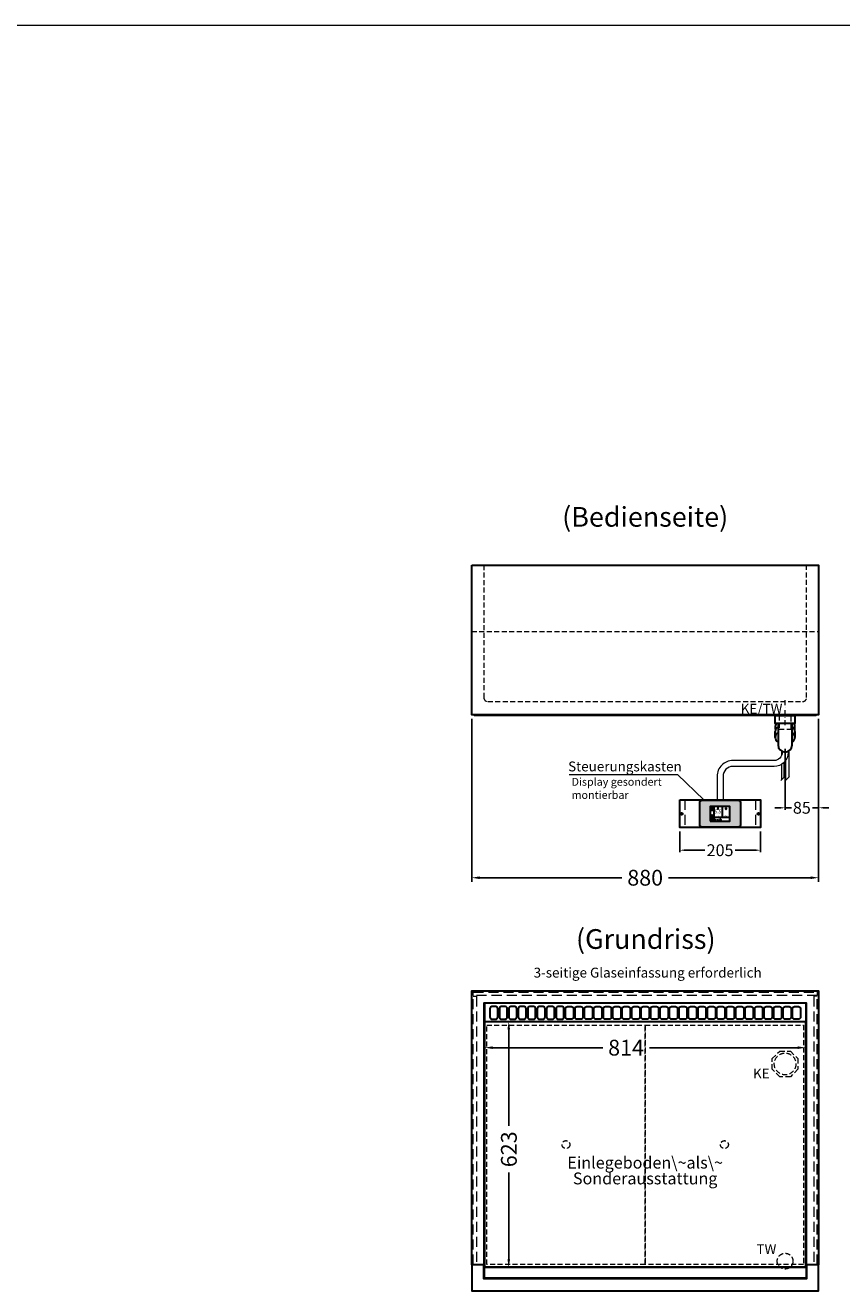
# Model space of a CAD drawing. Units: millimetres. Extents: x 88399 to 132968, y -15304 to 17496.
# Drawn here: x 119819 to 121891, y 1487 to 4696 of the extents above; entities that cross this region are included whole.
import ezdxf
from ezdxf.enums import TextEntityAlignment as Align

# ---------------------------------------------------------------- set-up
doc = ezdxf.new("R2010")
doc.units = ezdxf.units.MM
doc.header["$LTSCALE"] = 2
doc.header["$PDMODE"] = 34
doc.header["$PDSIZE"] = 5
for name, pattern in [('AUSGEZOGEN', [0]), ('STRICHPUNKT2', [12.7, 6.35, -3.175, 0, -3.175]), ('VERDECKT', [9.525, 6.35, -3.175])]:
    doc.linetypes.add(name, pattern=pattern)
for name, color, linetype, lineweight in [('A_BEMASSUNG', 1, 'Continuous', 13), ('A_HILFSLINIEN', 7, 'Continuous', 13), ('A_MITTE', 2, 'STRICHPUNKT2', 13), ('A_SCHRAFFUR', 6, 'Continuous', 5), ('A_TEXT', 7, 'Continuous', 20), ('A_VERDECKT', 5, 'VERDECKT', 13), ('A_VOLL', 3, 'Continuous', 30)]:
    doc.layers.add(name, color=color, linetype=linetype, lineweight=lineweight)
doc.styles.add('ARIAL', font='arial.ttf')
doc.styles.add('Arial_0', font='arial.ttf')
doc.styles.add('Arial_35', font='arial.ttf', dxfattribs={"height": 35})
doc.dimstyles.new('STANDARD_Bemassung', dxfattribs={"dimtxt": 40, "dimasz": 20, "dimexe": 10, "dimexo": 10, "dimgap": 15, "dimtad": 0, "dimdec": 0, "dimdsep": 46, "dimtxsty": 'ARIAL', "dimcen": 0.09, "dimclrt": 7, "dimazin": 0, "dimtfac": 1, "dimtdec": 0, "dimtmove": 2, "dimatfit": 3, "dimfxl": 1, "dimtolj": 1, "dimtzin": 0, "dimarcsym": 0})
doc.dimstyles.new('STANDARD_klein', dxfattribs={"dimtxt": 30, "dimasz": 13, "dimexe": 5, "dimexo": 10, "dimgap": 5, "dimtad": 0, "dimdec": 0, "dimdsep": 46, "dimtxsty": 'Arial_0', "dimcen": 0.09, "dimclrt": 7, "dimazin": 2, "dimtm": 1e-09, "dimtfac": 1, "dimtdec": 0, "dimtmove": 2, "dimatfit": 3, "dimfxl": 1, "dimtolj": 1, "dimtzin": 0, "dimarcsym": 0})

# ---------------------------------------------------------------- blocks, each defined once
blk = doc.blocks.new('*D238')
at = {"layer": 'A_BEMASSUNG', "color": 0, "lineweight": -2, "ltscale": 2, "transparency": 16777216}
for p, q in [((121832.1, 2936), (121832.1, 2706.6)), ((121747.1, 2861), (121747.1, 2706.6)), ((121734.1, 2711.6), (121721.1, 2711.6)), ((121747.1, 2711.6), (121763, 2711.6)), ((121832.1, 2711.6), (121816.2, 2711.6)), ((121845.1, 2711.6), (121858.1, 2711.6))]:
    blk.add_line(p, q, dxfattribs=at)
at = {"layer": 'A_BEMASSUNG', "color": 0, "ltscale": 2, "transparency": 16777216}
for points in [[(121734.1, 2713.7), (121734.1, 2709.4), (121747.1, 2711.6)], [(121845.1, 2713.7), (121845.1, 2709.4), (121832.1, 2711.6)]]:
    blk.add_solid(points, dxfattribs=at)
at = {"layer": 'DEFPOINTS', "color": 0, "ltscale": 2, "transparency": 16777216}
for p in [(121832.1, 2946), (121747.1, 2871), (121747.1, 2711.6)]:
    blk.add_point(p, dxfattribs=at)
at = {"layer": 'A_BEMASSUNG', "color": 7, "ltscale": 2, "transparency": 16777216, "insert": (121789.6, 2711.6), "char_height": 30, "attachment_point": 5, "style": 'Arial_0'}
blk.add_mtext('\\A1;85', dxfattribs=at)
blk = doc.blocks.new('*D239')
at = {"layer": 'A_BEMASSUNG', "color": 0, "lineweight": -2, "ltscale": 2, "transparency": 16777216}
for p, q in [((120952.1, 2937), (120952.1, 2524.2)), ((121832.1, 2937), (121832.1, 2524.2)), ((120972.1, 2534.2), (121332.9, 2534.2)), ((121812.1, 2534.2), (121451.2, 2534.2))]:
    blk.add_line(p, q, dxfattribs=at)
at = {"layer": 'A_BEMASSUNG', "color": 0, "ltscale": 2, "transparency": 16777216}
for points in [[(120972.1, 2537.6), (120972.1, 2530.9), (120952.1, 2534.2)], [(121812.1, 2537.6), (121812.1, 2530.9), (121832.1, 2534.2)]]:
    blk.add_solid(points, dxfattribs=at)
at = {"layer": 'DEFPOINTS', "color": 0, "ltscale": 2, "transparency": 16777216}
for p in [(120952.1, 2947), (121832.1, 2947), (121832.1, 2534.2)]:
    blk.add_point(p, dxfattribs=at)
at = {"layer": 'A_BEMASSUNG', "color": 7, "ltscale": 2, "transparency": 16777216, "insert": (121392.1, 2534.2), "char_height": 40, "attachment_point": 5, "style": 'ARIAL'}
blk.add_mtext('\\A1;880', dxfattribs=at)
blk = doc.blocks.new('*D210')
at = {"layer": 'A_BEMASSUNG', "color": 0, "lineweight": -2, "ltscale": 2, "transparency": 16777216}
for p, q in [((120985.1, 2105.9), (120985.1, 2093.3)), ((121005.1, 2103.3), (121284.4, 2103.3)), ((121779.1, 2103.3), (121402.7, 2103.3)), ((121799.1, 2099.2), (121799.1, 2093.3))]:
    blk.add_line(p, q, dxfattribs=at)
at = {"layer": 'A_BEMASSUNG', "color": 0, "ltscale": 2, "transparency": 16777216}
for points in [[(121005.1, 2106.6), (121005.1, 2100), (120985.1, 2103.3)], [(121779.1, 2106.6), (121779.1, 2100), (121799.1, 2103.3)]]:
    blk.add_solid(points, dxfattribs=at)
at = {"layer": 'DEFPOINTS', "color": 0, "ltscale": 2, "transparency": 16777216}
for p in [(120985.1, 2115.9), (121799.1, 2109.2), (121799.1, 2103.3)]:
    blk.add_point(p, dxfattribs=at)
at = {"layer": 'A_BEMASSUNG', "color": 7, "ltscale": 2, "transparency": 16777216, "insert": (121343.6, 2103.3), "char_height": 40, "attachment_point": 5, "style": 'ARIAL'}
blk.add_mtext('\\A1;814', dxfattribs=at)
blk = doc.blocks.new('*D211')
at = {"layer": 'A_BEMASSUNG', "color": 0, "lineweight": -2, "ltscale": 2, "transparency": 16777216}
for p, q in [((121041, 2169.5), (121055.9, 2169.5)), ((121045.9, 2149.5), (121045.9, 1904.9)), ((121045.9, 1566.5), (121045.9, 1786.4)), ((121043.6, 1546.5), (121055.9, 1546.5))]:
    blk.add_line(p, q, dxfattribs=at)
at = {"layer": 'A_BEMASSUNG', "color": 0, "ltscale": 2, "transparency": 16777216}
for points in [[(121042.6, 2149.5), (121049.3, 2149.5), (121045.9, 2169.5)], [(121042.6, 1566.5), (121049.3, 1566.5), (121045.9, 1546.5)]]:
    blk.add_solid(points, dxfattribs=at)
at = {"layer": 'DEFPOINTS', "color": 0, "ltscale": 2, "transparency": 16777216}
for p in [(121031, 2169.5), (121033.6, 1546.5), (121045.9, 1546.5)]:
    blk.add_point(p, dxfattribs=at)
at = {"layer": 'A_BEMASSUNG', "color": 7, "ltscale": 2, "transparency": 16777216, "insert": (121046.3, 1845.6), "char_height": 40, "attachment_point": 5, "rotation": 90, "style": 'ARIAL'}
blk.add_mtext('\\A1;623', dxfattribs=at)
blk = doc.blocks.new('Siphon Front')
at = {"layer": 'A_VERDECKT'}
blk.add_lwpolyline([(-15, 0), (-15, -35), (15, -35), (15, 0)], dxfattribs=at)
at = {"layer": 'A_VOLL', "color": 32, "linetype": 'ByBlock', "lineweight": -2}
blk.add_lwpolyline([(-25, 0), (25, 0), (25, -21), (-25, -21)], close=True, dxfattribs=at)
blk.add_lwpolyline([(-18, -21), (-18, -75, 1), (18, -75), (18, -21)], format="xyb", dxfattribs=at)
for points in [[(-25, -55.8), (-25, -41)], [(25, -41), (25, -55.8)]]:
    blk.add_lwpolyline(points, dxfattribs=at)
for start, end in [(156.4218, 193.5302), (346.4698, 23.5782)]:
    blk.add_arc((0, -31), 25, start, end, dxfattribs=at)
for centre, start_param, end_param in [((0, -41), 5.516191, 6.283185), ((0, -41), 3.141593, 3.908587), ((0, -55.8), 5.516191, 7.050179), ((0, -55.8), 2.374599, 3.908587)]:
    blk.add_ellipse(centre, major_axis=(-25, 0), ratio=0.707107, start_param=start_param, end_param=end_param, dxfattribs=at)
blk = doc.blocks.new('*U376')
at = {"layer": 'A_VOLL', "color": 55}
blk.add_lwpolyline([(0.4, -0.5), (0.6, 0.2), (0.1, 0.4, 0.224397), (-0.3, 0.4), (-0.3, 0.4), (-0.3, 0.4, 0.245421), (-0.6, 0), (-0.6, -0.2), (0.4, -0.5)], format="xyb", dxfattribs=at)
blk = doc.blocks.new('*U377')
at = {"layer": 'A_VOLL', "color": 0, "linetype": 'ByBlock', "lineweight": -2, "transparency": 16777216}
blk.add_blockref('*U376', (77401.4, 3009), dxfattribs=at)
for p, rotation in [((77401.9, 3007.5), 71.99999999999999), ((77402.7, 3010), 288), ((77403.5, 3007.5), 144), ((77404, 3009), 216)]:
    blk.add_blockref('*U376', p, dxfattribs=dict(at, rotation=rotation))
blk = doc.blocks.new('Hainzl_2.7')
at = {"layer": 'A_SCHRAFFUR', "ltscale": 2, "true_color": 0xc7c8ca}
h = blk.add_hatch(color=9, dxfattribs=at)
h.dxf.hatch_style = 1
h.paths.add_polyline_path([(50.1, 28.6, 0.414214), (46.1, 32.5), (-46.1, 32.5, 0.414214), (-50.1, 28.6), (-50.1, -28.6, 0.414214), (-46.1, -32.5), (46.1, -32.5, 0.414214), (50.1, -28.6)])
h.paths.add_polyline_path([(25, -18.5), (-25, -18.5), (-25, 18.5), (25, 18.5)], flags=16)
h.paths.add_polyline_path([(15.6, 11), (14.6, 11), (14.6, 12.2, -3.974223), (15.6, 12.2)], flags=0)
h.paths.add_polyline_path([(2.8, -15.7, -0.224397), (2.4, -15.9), (1.9, -16), (1.7, -15.3), (2.6, -15), (2.7, -15.2, -0.246248)], flags=0)
h.paths.add_polyline_path([(1.4, -14.6), (1.3, -15.1), (0.6, -15), (0.6, -14.1), (0.8, -14, -0.246248), (1.3, -14.1, -0.224397)], flags=0)
h.paths.add_polyline_path([(2.4, -17.2), (2.2, -17.4, -0.246248), (1.8, -17.6, -0.224397), (1.4, -17.3), (1.2, -16.9), (1.8, -16.5)], flags=0)
h.paths.add_polyline_path([(1.5, -15.9, -1), (0.4, -15.9, -1)], flags=0)
h.paths.add_polyline_path([(0.2, -15.3), (0, -16), (-0.9, -15.7), (-0.9, -15.5, -0.246248), (-0.7, -15.1, -0.224397), (-0.2, -15.1)], flags=0)
h.paths.add_polyline_path([(0.2, -17.7), (0, -17.6, -0.246248), (-0.3, -17.2, -0.224397), (-0.2, -16.8), (0.2, -16.5), (0.7, -16.9)], flags=0)
h.paths.add_polyline_path([(-5.8, 12.5), (-5.8, 15.6, -1), (-5, 15.6), (-5, 12.5, -3.885293)], flags=0)
h.paths.add_polyline_path([(-4.9, -17), (-4.9, -17.4), (-5.8, -17.4), (-5.8, -17, -3.974223)], flags=0)
h.paths.add_polyline_path([(-17.7, -4.2), (-17.7, -5.3), (-18.6, -5.3, -0.052722), (-18.8, -5.7), (-18.1, -6.3), (-18.9, -7.1), (-19.5, -6.5, -0.052722), (-19.9, -6.6), (-19.9, -7.5), (-21, -7.5), (-21, -6.6, -0.052722), (-21.3, -6.5), (-22, -7.1), (-22.7, -6.4), (-22.1, -5.7, -0.052722), (-22.3, -5.4), (-23.2, -5.4), (-23.2, -4.3), (-22.3, -4.3, -0.052722), (-22.1, -3.9), (-22.8, -3.3), (-22, -2.5), (-21.4, -3.2, -0.052722), (-21, -3), (-21, -2.1), (-19.9, -2.1), (-19.9, -3, -0.052722), (-19.6, -3.1), (-18.9, -2.5), (-18.2, -3.2), (-18.8, -3.9, -0.052722), (-18.6, -4.2)], flags=0)
h.paths.add_polyline_path([(-19.5, -4.8, -1), (-21.4, -4.8, -1)], flags=0)
h.paths.add_polyline_path([(-13.7, -13.6), (2.7, -13.6), (2.7, -9.4), (-13.7, -9.4)], flags=8)
h.paths.add_polyline_path([(10.7, -7.4), (19.5, -7.4), (19.5, -2.8), (10.7, -2.8)], flags=8)
h.paths.add_polyline_path([(-16.4, -2.3), (5.6, -2.3), (5.6, 11.2), (-16.4, 11.2)], flags=8)
h.paths.add_polyline_path([(-8.5, -7.4), (-2.3, -7.4), (-2.3, -2.7), (-8.5, -2.7)], flags=8)
at = {"layer": 'A_VOLL', "color": 142, "ltscale": 2}
for p, q in [((-25, 9.2), (-15.9, 9.2)), ((-15.9, 18.5), (-15.9, -18.5)), ((5.2, 18.5), (5.2, -9.1)), ((-25, -9.1), (25, -9.1))]:
    blk.add_line(p, q, dxfattribs=at)
at = {"layer": 'A_VOLL', "color": 132, "lineweight": 5, "ltscale": 2}
for p, q in [((-22.1, 14.8), (-23.2, 14.5)), ((-22.1, 12.9), (-23.2, 13.2)), ((-20.5, 13.9), (-22.9, 15.3)), ((-20.5, 13.9), (-22.9, 12.5)), ((-22.1, 14.8), (-22.4, 15.9)), ((-22.1, 12.9), (-22.4, 11.8)), ((-20.5, 15.7), (-21.3, 16.5)), ((-20.5, 12), (-21.3, 11.2)), ((-20.5, 16.7), (-20.5, 11.1)), ((-20.5, 15.7), (-19.7, 16.5)), ((-20.5, 13.9), (-18, 15.3)), ((-20.5, 13.9), (-18, 12.5)), ((-20.5, 12), (-19.7, 11.2)), ((-18.8, 14.8), (-18.5, 15.9)), ((-18.8, 14.8), (-17.7, 14.5)), ((-18.8, 12.9), (-17.7, 13.2)), ((-18.8, 12.9), (-18.5, 11.8)), ((-6.5, 14.9), (-7.6, 14.9)), ((-6.5, 14.1), (-7.6, 14.1)), ((-6.5, 13.3), (-7.6, 13.3)), ((-5.8, 13.9), (-5, 13.9)), ((-4.2, 14.9), (-3.1, 14.9)), ((-4.2, 14.1), (-3.1, 14.1)), ((-4.2, 13.3), (-3.1, 13.3)), ((13.4, 13.1), (12.2, 13.1)), ((13.9, 14.3), (13, 15.1)), ((13.9, 11.9), (13, 11)), ((14.6, 11.3), (15.6, 11.3)), ((15.1, 14.8), (15.1, 16)), ((16.3, 14.3), (17.2, 15.1)), ((16.3, 11.9), (17.2, 11)), ((16.8, 13.1), (18, 13.1))]:
    blk.add_line(p, q, dxfattribs=at)
at = {"layer": 'A_VOLL', "color": 131, "lineweight": 5, "ltscale": 2}
blk.add_line((-20.5, -13.4), (-20.5, -11.5), dxfattribs=at)
at = {"layer": 'A_VOLL', "color": 55, "lineweight": 5}
for p, q in [((-12.8, -15.3), (-13.5, -15.5)), ((-12.8, -16.6), (-13.5, -16.4)), ((-11.6, -15.9), (-13.3, -15)), ((-11.6, -15.9), (-13.3, -16.9)), ((-12.8, -15.3), (-13, -14.5)), ((-12.8, -16.6), (-13, -17.4)), ((-11.6, -14.6), (-12.2, -14.1)), ((-11.6, -17.3), (-12.2, -17.8)), ((-11.6, -14), (-11.6, -17.9)), ((-11.6, -14.6), (-11.1, -14.1)), ((-11.6, -15.9), (-9.9, -15)), ((-11.6, -15.9), (-9.9, -16.9)), ((-11.6, -17.3), (-11.1, -17.8)), ((-10.5, -15.3), (-10.3, -14.5)), ((-10.5, -15.3), (-9.7, -15.5)), ((-10.5, -16.6), (-9.7, -16.4)), ((-10.5, -16.6), (-10.3, -17.4)), ((-6.7, -16.2), (-7.3, -16.2)), ((-6.3, -15.2), (-6.8, -14.7)), ((-6.3, -17.1), (-6.6, -17.4)), ((-5.8, -17.8), (-4.9, -17.8)), ((-5.3, -14.8), (-5.3, -14)), ((-4.4, -15.2), (-3.8, -14.7)), ((-4.4, -17.1), (-4, -17.4)), ((-4, -16.2), (-3.4, -16.2))]:
    blk.add_line(p, q, dxfattribs=at)
at = {"layer": 'A_VOLL', "color": 125}
blk.add_lwpolyline([(-51.6, 28.6, -0.414214), (-46.1, 34), (46.1, 34, -0.414214), (51.6, 28.6), (51.6, -28.6, -0.414214), (46.1, -34), (-46.1, -34, -0.414214), (-51.6, -28.6)], format="xyb", close=True, dxfattribs=at)
blk.add_lwpolyline([(-25, -18.5), (25, -18.5), (25, 18.5), (-25, 18.5)], close=True, dxfattribs=at)
at = {"layer": 'A_VOLL', "color": 132, "lineweight": 5, "ltscale": 2}
for points in [[(-5.8, 12.5), (-5.8, 15.6, -1), (-5, 15.6), (-5, 12.5, -3.885293)], [(15.6, 11), (15.6, 12.2, 3.974223), (14.6, 12.2), (14.6, 11)], [(-21, -6.6, -0.052722), (-21.3, -6.5), (-22, -7.1), (-22.7, -6.4), (-22.1, -5.7, -0.052722), (-22.3, -5.4), (-23.2, -5.4), (-23.2, -4.3), (-22.3, -4.3, -0.052722), (-22.1, -3.9), (-22.8, -3.3), (-22, -2.5), (-21.4, -3.2, -0.052722), (-21, -3), (-21, -2.1), (-19.9, -2.1), (-19.9, -3, -0.052722), (-19.6, -3.1), (-18.9, -2.5), (-18.2, -3.2), (-18.8, -3.9, -0.052722), (-18.6, -4.2), (-17.7, -4.2), (-17.7, -5.3), (-18.6, -5.3, -0.052722), (-18.8, -5.7), (-18.1, -6.3), (-18.9, -7.1), (-19.5, -6.5, -0.052722), (-19.9, -6.6), (-19.9, -7.5), (-21, -7.5)]]:
    blk.add_lwpolyline(points, format="xyb", close=True, dxfattribs=at)
at = {"layer": 'A_VOLL', "color": 55, "lineweight": 5}
blk.add_lwpolyline([(-4.9, -17.4), (-4.9, -17, 3.974223), (-5.8, -17), (-5.8, -17.4)], format="xyb", close=True, dxfattribs=at)
at = {"layer": 'A_VOLL', "color": 132, "lineweight": 5, "ltscale": 2}
blk.add_circle((-20.5, -4.8), 0.918, dxfattribs=at)
at = {"layer": 'A_VOLL', "color": 55, "lineweight": 5}
blk.add_circle((1, -15.9), 0.523, dxfattribs=at)
at = {"layer": 'A_VOLL', "color": 131, "lineweight": 5, "ltscale": 2}
blk.add_arc((-20.5, -14.1), 2.24, 125.2389, 54.7611, dxfattribs=at)
at = {"layer": 'A_VOLL', "lineweight": 5}
blk.add_blockref('*U377', (-77401.7, -3024.6), dxfattribs=at)
at = {"layer": 'A_VOLL', "color": 142, "ltscale": 2, "style": 'Arial_35'}
for s, height, p in [('5.5', 9, (-5.4, 4.4)), ('°C', 3, (-5.4, -5.1)), ('Aus', 3, (15.1, -5.1))]:
    blk.add_text(s, height=height, dxfattribs=at).set_placement(p, align=Align.MIDDLE)
at = {"layer": 'A_VOLL', "color": 142, "lineweight": 5, "ltscale": 2, "style": 'Arial_35', "width": 0.9}
blk.add_text('13.51 Uhr', height=2.7, dxfattribs=at).set_placement((-5.5, -11.5), align=Align.MIDDLE)
blk = doc.blocks.new('Hainzl 2.7 COLD Frontansicht')
at = {"layer": 'A_VERDECKT', "ltscale": 2}
for points in [[(-89.5, 0), (-89.5, -70)], [(89.5, 0), (89.5, -70)]]:
    blk.add_lwpolyline(points, dxfattribs=at)
at = {"layer": 'A_VOLL', "ltscale": 2}
blk.add_lwpolyline([(-102.5, 0), (102.5, 0), (102.5, -70), (-102.5, -70)], close=True, dxfattribs=at)
for centre in [(-97.5, -35), (97.5, -35)]:
    blk.add_circle(centre, 2.5, dxfattribs=at)
at = {"layer": 'A_BEMASSUNG'}
blk.add_blockref('Hainzl_2.7', (0, -35), dxfattribs=at)
blk = doc.blocks.new('*D410')
at = {"layer": 'A_BEMASSUNG', "color": 0, "lineweight": -2, "ltscale": 2, "transparency": 16777216}
for p, q in [((121479.6, 2651.5), (121479.6, 2599)), ((121684.6, 2651.5), (121684.6, 2599)), ((121492.6, 2604), (121543.6, 2604)), ((121671.6, 2604), (121620.6, 2604))]:
    blk.add_line(p, q, dxfattribs=at)
at = {"layer": 'A_BEMASSUNG', "color": 0, "ltscale": 2, "transparency": 16777216}
for points in [[(121492.6, 2606.2), (121492.6, 2601.9), (121479.6, 2604)], [(121671.6, 2606.2), (121671.6, 2601.9), (121684.6, 2604)]]:
    blk.add_solid(points, dxfattribs=at)
at = {"layer": 'DEFPOINTS', "color": 0, "ltscale": 2, "transparency": 16777216}
for p in [(121479.6, 2661.5), (121684.6, 2661.5), (121684.6, 2604)]:
    blk.add_point(p, dxfattribs=at)
at = {"layer": 'A_BEMASSUNG', "color": 7, "ltscale": 2, "transparency": 16777216, "insert": (121582.1, 2604), "char_height": 30, "attachment_point": 5, "style": 'Arial_0'}
blk.add_mtext('\\A1;205', dxfattribs=at)

msp = doc.modelspace()

# ---------------------------------------------------------------- linework, layer by layer
at = {"layer": 'A_HILFSLINIEN', "color": 8, "ltscale": 2}
msp.add_lwpolyline([(108967.7, 4695.8), (126467.7, 4695.8)], dxfattribs=at)
at = {"layer": 'A_MITTE'}
msp.add_line((121747.1, 2921), (121747.1, 2986), dxfattribs=at)
at = {"layer": 'A_TEXT', "linetype": 'AUSGEZOGEN', "lineweight": 15}
msp.add_lwpolyline([(121199.4, 2796), (121473.7, 2796), (121540.7, 2731.5)], dxfattribs=at)
at = {"layer": 'A_VERDECKT'}
msp.add_lwpolyline([(120982.6, 3327), (120982.6, 2991, 0.414214), (120992.6, 2981), (121791.6, 2981, 0.414214), (121801.6, 2991), (121801.6, 3327)], format="xyb", dxfattribs=at)
msp.add_lwpolyline([(120952.1, 3159), (121832.1, 3159)], dxfattribs=at)
at = {"layer": 'A_VERDECKT', "color": 134, "ltscale": 2}
for points in [[(121828.1, 2236), (120956.1, 2236), (120956.1, 2244), (121828.1, 2244)], [(120956.1, 2233.5), (120964.1, 2233.5), (120964.1, 1553.5), (120956.1, 1553.5)], [(121820.1, 1553.5), (121828.1, 1553.5), (121828.1, 2233.5), (121820.1, 2233.5)]]:
    msp.add_lwpolyline(points, close=True, dxfattribs=at)
at = {"layer": 'A_VERDECKT', "color": 44}
for points in [[(120990.1, 2160.5), (121392.1, 2160.5), (121392.1, 1553.5), (120990.1, 1553.5)], [(121392.1, 2160.5), (121794.1, 2160.5), (121794.1, 1553.5), (121392.1, 1553.5)]]:
    msp.add_lwpolyline(points, close=True, dxfattribs=at)
at = {"layer": 'A_VERDECKT'}
msp.add_lwpolyline([(121779.6, 2075.5), (121779.6, 2048.6), (121760.6, 2029.5), (121733.6, 2029.5), (121714.6, 2048.6), (121714.6, 2075.5), (121733.6, 2094.5), (121760.6, 2094.5)], close=True, dxfattribs=at)
for centre, radius in [((121747.1, 2062), 27.5), ((121747.1, 1562), 20)]:
    msp.add_circle(centre, radius, dxfattribs=at)
at = {"layer": 'A_VERDECKT', "color": 44}
for centre in [(121191.1, 1857.5), (121593.1, 1857.5)]:
    msp.add_circle(centre, 10, dxfattribs=at)
at = {"layer": 'A_VOLL', "color": 241, "lineweight": 5}
for p, q in [((121738.1, 2855.5), (121738.1, 2843.9)), ((121744.1, 2826.5), (121744.1, 2789)), ((121748.1, 2831.2), (121748.1, 2781)), ((121756.1, 2855.5), (121756.1, 2789)), ((121738.1, 2821.8), (121738.1, 2783)), ((121736.1, 2781), (121746.1, 2791)), ((121746.1, 2779), (121758.1, 2791))]:
    msp.add_line(p, q, dxfattribs=at)
at = {"layer": 'A_VOLL', "ltscale": 2}
for points in [[(120952.1, 3327), (121832.1, 3327), (121832.1, 2947), (120952.1, 2947)], [(120959.1, 2947), (121825.1, 2947), (121825.1, 2946), (120959.1, 2946)], [(120952.1, 1552.5), (120952.1, 2247), (121832.1, 2247), (121832.1, 1552.5), (121801.6, 1552.5), (121801.6, 2216.5), (120982.6, 2216.5), (120982.6, 1552.5)], [(120952.1, 1552.5), (120952.1, 1487), (121832.1, 1487), (121832.1, 1552.5), (121801.6, 1552.5), (121801.6, 1517.5), (120982.6, 1517.5), (120982.6, 1552.5)]]:
    msp.add_lwpolyline(points, close=True, dxfattribs=at)
at = {"layer": 'A_VOLL', "color": 62, "lineweight": 5}
for points in [[(121739.6, 2854.7), (121739.6, 2851.5, -0.414214), (121719.6, 2831.5), (121614.6, 2831.5, 0.414214), (121574.6, 2791.5), (121574.6, 2731.5)], [(121754.6, 2854.7), (121754.6, 2851.5, -0.414214), (121719.6, 2816.5), (121614.6, 2816.5, 0.414214), (121589.6, 2791.5), (121589.6, 2731.5)]]:
    msp.add_lwpolyline(points, format="xyb", dxfattribs=at)
at = {"layer": 'A_VOLL', "color": 30, "ltscale": 2}
for points in [[(121800.1, 1546.5), (121800.1, 2216.5), (120984.1, 2216.5), (120984.1, 1546.5)], [(120985.1, 2169.5), (121799.1, 2169.5), (121799.1, 1546.5), (120985.1, 1546.5)]]:
    msp.add_lwpolyline(points, close=True, dxfattribs=at)
for points in [[(121013.1, 2207.5), (121003.1, 2207.5, 0.414214), (120998.1, 2202.5), (120998.1, 2180.5, 0.414214), (121003.1, 2175.5), (121013.1, 2175.5, 0.414214), (121018.1, 2180.5), (121018.1, 2202.5, 0.414214)], [(121037.1, 2207.5), (121027.1, 2207.5, 0.414214), (121022.1, 2202.5), (121022.1, 2180.5, 0.414214), (121027.1, 2175.5), (121037.1, 2175.5, 0.414214), (121042.1, 2180.5), (121042.1, 2202.5, 0.414214)], [(121061.1, 2207.5), (121051.1, 2207.5, 0.414214), (121046.1, 2202.5), (121046.1, 2180.5, 0.414214), (121051.1, 2175.5), (121061.1, 2175.5, 0.414214), (121066.1, 2180.5), (121066.1, 2202.5, 0.414214)], [(121085.1, 2207.5), (121075.1, 2207.5, 0.414214), (121070.1, 2202.5), (121070.1, 2180.5, 0.414214), (121075.1, 2175.5), (121085.1, 2175.5, 0.414214), (121090.1, 2180.5), (121090.1, 2202.5, 0.414214)], [(121109.1, 2207.5), (121099.1, 2207.5, 0.414214), (121094.1, 2202.5), (121094.1, 2180.5, 0.414214), (121099.1, 2175.5), (121109.1, 2175.5, 0.414214), (121114.1, 2180.5), (121114.1, 2202.5, 0.414214)], [(121133.1, 2207.5), (121123.1, 2207.5, 0.414214), (121118.1, 2202.5), (121118.1, 2180.5, 0.414214), (121123.1, 2175.5), (121133.1, 2175.5, 0.414214), (121138.1, 2180.5), (121138.1, 2202.5, 0.414214)], [(121157.1, 2207.5), (121147.1, 2207.5, 0.414214), (121142.1, 2202.5), (121142.1, 2180.5, 0.414214), (121147.1, 2175.5), (121157.1, 2175.5, 0.414214), (121162.1, 2180.5), (121162.1, 2202.5, 0.414214)], [(121181.1, 2207.5), (121171.1, 2207.5, 0.414214), (121166.1, 2202.5), (121166.1, 2180.5, 0.414214), (121171.1, 2175.5), (121181.1, 2175.5, 0.414214), (121186.1, 2180.5), (121186.1, 2202.5, 0.414214)], [(121195.1, 2207.5), (121205.1, 2207.5, -0.414214), (121210.1, 2202.5), (121210.1, 2180.5, -0.414214), (121205.1, 2175.5), (121195.1, 2175.5, -0.414214), (121190.1, 2180.5), (121190.1, 2202.5, -0.414214)], [(121219.1, 2207.5), (121229.1, 2207.5, -0.414214), (121234.1, 2202.5), (121234.1, 2180.5, -0.414214), (121229.1, 2175.5), (121219.1, 2175.5, -0.414214), (121214.1, 2180.5), (121214.1, 2202.5, -0.414214)], [(121243.1, 2207.5), (121253.1, 2207.5, -0.414214), (121258.1, 2202.5), (121258.1, 2180.5, -0.414214), (121253.1, 2175.5), (121243.1, 2175.5, -0.414214), (121238.1, 2180.5), (121238.1, 2202.5, -0.414214)], [(121267.1, 2207.5), (121277.1, 2207.5, -0.414214), (121282.1, 2202.5), (121282.1, 2180.5, -0.414214), (121277.1, 2175.5), (121267.1, 2175.5, -0.414214), (121262.1, 2180.5), (121262.1, 2202.5, -0.414214)], [(121291.1, 2207.5), (121301.1, 2207.5, -0.414214), (121306.1, 2202.5), (121306.1, 2180.5, -0.414214), (121301.1, 2175.5), (121291.1, 2175.5, -0.414214), (121286.1, 2180.5), (121286.1, 2202.5, -0.414214)], [(121315.1, 2207.5), (121325.1, 2207.5, -0.414214), (121330.1, 2202.5), (121330.1, 2180.5, -0.414214), (121325.1, 2175.5), (121315.1, 2175.5, -0.414214), (121310.1, 2180.5), (121310.1, 2202.5, -0.414214)], [(121339.1, 2207.5), (121349.1, 2207.5, -0.414214), (121354.1, 2202.5), (121354.1, 2180.5, -0.414214), (121349.1, 2175.5), (121339.1, 2175.5, -0.414214), (121334.1, 2180.5), (121334.1, 2202.5, -0.414214)], [(121363.1, 2207.5), (121373.1, 2207.5, -0.414214), (121378.1, 2202.5), (121378.1, 2180.5, -0.414214), (121373.1, 2175.5), (121363.1, 2175.5, -0.414214), (121358.1, 2180.5), (121358.1, 2202.5, -0.414214)], [(121387.1, 2207.5), (121397.1, 2207.5, -0.414214), (121402.1, 2202.5), (121402.1, 2180.5, -0.414214), (121397.1, 2175.5), (121387.1, 2175.5, -0.414214), (121382.1, 2180.5), (121382.1, 2202.5, -0.414214)], [(121411.1, 2207.5), (121421.1, 2207.5, -0.414214), (121426.1, 2202.5), (121426.1, 2180.5, -0.414214), (121421.1, 2175.5), (121411.1, 2175.5, -0.414214), (121406.1, 2180.5), (121406.1, 2202.5, -0.414214)], [(121435.1, 2207.5), (121445.1, 2207.5, -0.414214), (121450.1, 2202.5), (121450.1, 2180.5, -0.414214), (121445.1, 2175.5), (121435.1, 2175.5, -0.414214), (121430.1, 2180.5), (121430.1, 2202.5, -0.414214)], [(121459.1, 2207.5), (121469.1, 2207.5, -0.414214), (121474.1, 2202.5), (121474.1, 2180.5, -0.414214), (121469.1, 2175.5), (121459.1, 2175.5, -0.414214), (121454.1, 2180.5), (121454.1, 2202.5, -0.414214)], [(121483.1, 2207.5), (121493.1, 2207.5, -0.414214), (121498.1, 2202.5), (121498.1, 2180.5, -0.414214), (121493.1, 2175.5), (121483.1, 2175.5, -0.414214), (121478.1, 2180.5), (121478.1, 2202.5, -0.414214)], [(121507.1, 2207.5), (121517.1, 2207.5, -0.414214), (121522.1, 2202.5), (121522.1, 2180.5, -0.414214), (121517.1, 2175.5), (121507.1, 2175.5, -0.414214), (121502.1, 2180.5), (121502.1, 2202.5, -0.414214)], [(121531.1, 2207.5), (121541.1, 2207.5, -0.414214), (121546.1, 2202.5), (121546.1, 2180.5, -0.414214), (121541.1, 2175.5), (121531.1, 2175.5, -0.414214), (121526.1, 2180.5), (121526.1, 2202.5, -0.414214)], [(121555.1, 2207.5), (121565.1, 2207.5, -0.414214), (121570.1, 2202.5), (121570.1, 2180.5, -0.414214), (121565.1, 2175.5), (121555.1, 2175.5, -0.414214), (121550.1, 2180.5), (121550.1, 2202.5, -0.414214)], [(121579.1, 2207.5), (121589.1, 2207.5, -0.414214), (121594.1, 2202.5), (121594.1, 2180.5, -0.414214), (121589.1, 2175.5), (121579.1, 2175.5, -0.414214), (121574.1, 2180.5), (121574.1, 2202.5, -0.414214)], [(121603.1, 2207.5), (121613.1, 2207.5, -0.414214), (121618.1, 2202.5), (121618.1, 2180.5, -0.414214), (121613.1, 2175.5), (121603.1, 2175.5, -0.414214), (121598.1, 2180.5), (121598.1, 2202.5, -0.414214)], [(121627.1, 2207.5), (121637.1, 2207.5, -0.414214), (121642.1, 2202.5), (121642.1, 2180.5, -0.414214), (121637.1, 2175.5), (121627.1, 2175.5, -0.414214), (121622.1, 2180.5), (121622.1, 2202.5, -0.414214)], [(121651.1, 2207.5), (121661.1, 2207.5, -0.414214), (121666.1, 2202.5), (121666.1, 2180.5, -0.414214), (121661.1, 2175.5), (121651.1, 2175.5, -0.414214), (121646.1, 2180.5), (121646.1, 2202.5, -0.414214)], [(121675.1, 2207.5), (121685.1, 2207.5, -0.414214), (121690.1, 2202.5), (121690.1, 2180.5, -0.414214), (121685.1, 2175.5), (121675.1, 2175.5, -0.414214), (121670.1, 2180.5), (121670.1, 2202.5, -0.414214)], [(121699.1, 2207.5), (121709.1, 2207.5, -0.414214), (121714.1, 2202.5), (121714.1, 2180.5, -0.414214), (121709.1, 2175.5), (121699.1, 2175.5, -0.414214), (121694.1, 2180.5), (121694.1, 2202.5, -0.414214)], [(121723.1, 2207.5), (121733.1, 2207.5, -0.414214), (121738.1, 2202.5), (121738.1, 2180.5, -0.414214), (121733.1, 2175.5), (121723.1, 2175.5, -0.414214), (121718.1, 2180.5), (121718.1, 2202.5, -0.414214)], [(121747.1, 2207.5), (121757.1, 2207.5, -0.414214), (121762.1, 2202.5), (121762.1, 2180.5, -0.414214), (121757.1, 2175.5), (121747.1, 2175.5, -0.414214), (121742.1, 2180.5), (121742.1, 2202.5, -0.414214)], [(121771.1, 2207.5), (121781.1, 2207.5, -0.414214), (121786.1, 2202.5), (121786.1, 2180.5, -0.414214), (121781.1, 2175.5), (121771.1, 2175.5, -0.414214), (121766.1, 2180.5), (121766.1, 2202.5, -0.414214)]]:
    msp.add_lwpolyline(points, format="xyb", close=True, dxfattribs=at)
at = {"layer": 'A_VOLL', "color": 41}
msp.add_lwpolyline([(120984.1, 1546.5), (121800.1, 1546.5), (121800.1, 1518.5), (120984.1, 1518.5)], close=True, dxfattribs=at)

# ---------------------------------------------------------------- block references
at = {"layer": 'A_VOLL'}
for name, p in [('Siphon Front', (121747.1, 2946)), ('Hainzl 2.7 COLD Frontansicht', (121582.1, 2731.5))]:
    msp.add_blockref(name, p, dxfattribs=at)

# ---------------------------------------------------------------- texts
at = {"layer": 'A_HILFSLINIEN', "linetype": 'AUSGEZOGEN', "lineweight": 15, "style": 'ARIAL'}
for s, p in [('KE/TW', (121634.4, 2950.3)), ('KE', (121665.7, 2025.2)), ('TW', (121674.5, 1580))]:
    msp.add_text(s, height=25, dxfattribs=at).set_placement(p)
at = {"layer": 'A_TEXT', "linetype": 'AUSGEZOGEN', "lineweight": 9, "style": 'ARIAL'}
msp.add_text('(Bedienseite)', height=50, dxfattribs=at).set_placement((121392.1, 3449.3), align=Align.MIDDLE_CENTER)
at = {"layer": 'A_TEXT', "linetype": 'AUSGEZOGEN', "lineweight": 15, "style": 'ARIAL'}
msp.add_text('Steuerungskasten', height=25, dxfattribs=at).set_placement((121196.6, 2803.9))
at = {"layer": 'A_TEXT', "style": 'ARIAL'}
msp.add_text('(Grundriss)', height=50, dxfattribs=at).set_placement((121216.6, 2353.8))
at = {"layer": 'A_TEXT', "color": 134, "style": 'ARIAL'}
msp.add_text('3-seitige Glaseinfassung erforderlich', height=25, dxfattribs=at).set_placement((121109.1, 2281.1))
at = {"layer": 'A_TEXT', "linetype": 'AUSGEZOGEN', "lineweight": 15, "insert": (121205.3, 2787.5), "char_height": 20, "attachment_point": 1, "style": 'ARIAL'}
msp.add_mtext_dynamic_manual_height_columns('Display gesondert \\Pmontierbar', width=272.772, gutter_width=175, heights=[0], dxfattribs=at)
at = {"layer": 'A_TEXT', "color": 44, "linetype": 'AUSGEZOGEN', "lineweight": 15, "insert": (121392.1, 1787.8), "char_height": 30, "width": 377.433, "attachment_point": 5, "line_spacing_factor": 0.8, "style": 'ARIAL'}
msp.add_mtext('Einlegeboden\\~als\\~\\PSonderausstattung', dxfattribs=at)

# ---------------------------------------------------------------- dimensions: what is measured, and where the dimension line sits
at = {"layer": 'A_BEMASSUNG', "ltscale": 2}
for base, p1, p2, dimstyle, picture, middle in [((121832.1, 2534.2), (120952.1, 2947), (121832.1, 2947), 'STANDARD_Bemassung', '*D239', (121392.1, 2534.2)), ((121747.1, 2711.6), (121832.1, 2946), (121747.1, 2871), 'STANDARD_klein', '*D238', (121789.6, 2711.6)), ((121684.6, 2604), (121479.6, 2661.5), (121684.6, 2661.5), 'STANDARD_klein', '*D410', (121582.1, 2604))]:
    dim = msp.add_linear_dim(base=base, p1=p1, p2=p2, dimstyle=dimstyle, dxfattribs=at)
    dim.commit()
    dim.dimension.update_dxf_attribs({"geometry": picture, "text_midpoint": middle})
dim = msp.add_linear_dim(base=(121045.9, 1546.5), p1=(121031, 2169.5), p2=(121033.6, 1546.5), angle=90, dimstyle='STANDARD_Bemassung', dxfattribs=at)
dim.commit()
dim.dimension.update_dxf_attribs({"geometry": '*D211', "text_midpoint": (121046.3, 1845.6), "dimtype": 160})
dim = msp.add_linear_dim(base=(121799.1, 2103.3), p1=(120985.1, 2115.9), p2=(121799.1, 2109.2), dimstyle='STANDARD_Bemassung', dxfattribs=at)
dim.commit()
dim.dimension.update_dxf_attribs({"geometry": '*D210', "text_midpoint": (121343.6, 2103.3), "dimtype": 160})

doc.saveas('drawing.dxf')
